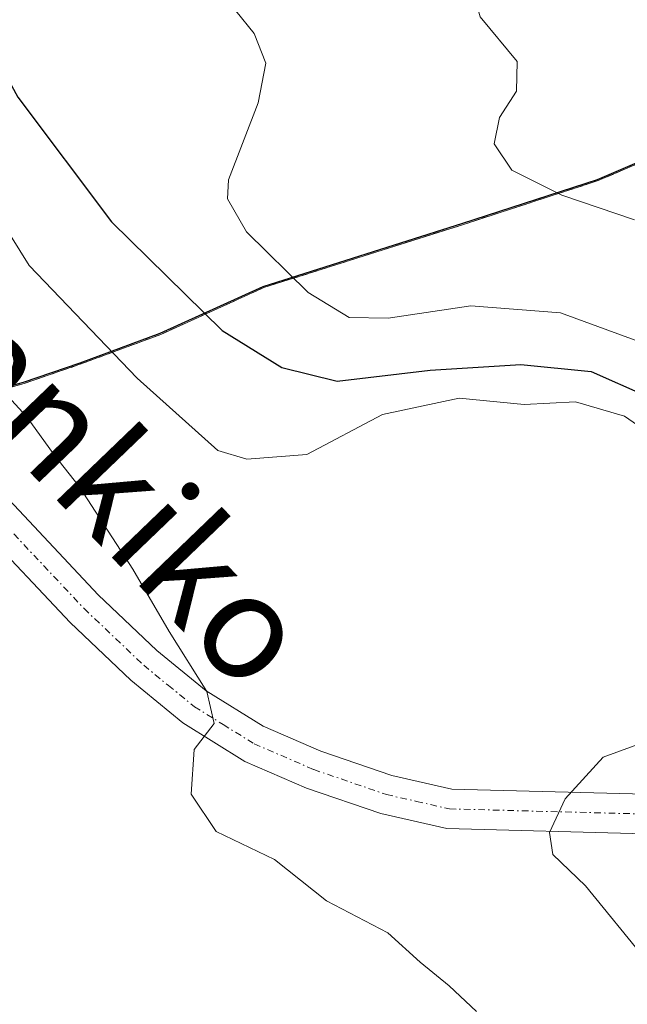
# Model space of a CAD drawing. Units: metres. Extents: x 586430 to 589846, y 4772934 to 4775292.
# Drawn here: x 586495 to 586541, y 4773450 to 4773524 of the extents above; entities that cross this region are included whole.
import ezdxf
from ezdxf.enums import TextEntityAlignment as Align

# ---------------------------------------------------------------- set-up
doc = ezdxf.new("R2010")
doc.units = ezdxf.units.M
doc.header["$MEASUREMENT"] = 0
doc.linetypes.add('TRAZO_Y_PUNTO', pattern=[1, 0.5, -0.25, 0, -0.25])
doc.linetypes.add('TRAZOS', pattern=[0.75, 0.5, -0.25])
for name, color, linetype, lineweight in [('Arbolado forestal', 92, 'TRAZOS', 0), ('Arbolado forestal CxS', 92, 'Continuous', 0), ('Camino', 19, 'Continuous', 0), ('Camino Cxs', 19, 'Continuous', 0), ('Camino eje', 39, 'TRAZO_Y_PUNTO', 13), ('Comarca', 2, 'Continuous', 13), ('Comarca CxS', 133, 'Continuous', 0), ('Comunidad autónoma', 142, 'Continuous', 30), ('Comunidad Autónoma CxS', 142, 'Continuous', 0), ('Curva de nivel maestra', 36, 'Continuous', 30), ('Curva de nivel normal', 36, 'Continuous', 0), ('Municipio', 9, 'Continuous', 13), ('Municipio CxS', 142, 'Continuous', 0), ('Provincia', 19, 'Continuous', 0), ('Provincia CxS', 1, 'Continuous', 0), ('Texto cartográfico', 19, 'Continuous', 0)]:
    doc.layers.add(name, color=color, linetype=linetype, lineweight=lineweight)
doc.styles.add('Arial', font='txt', dxfattribs={"height": 0.2})

# ---------------------------------------------------------------- blocks, each defined once
blk = doc.blocks.new('*U156')
at = {"layer": 'Arbolado forestal CxS', "color": 92, "linetype": 'Continuous', "lineweight": 0}
blk.add_polyline3d([(586488.064, 4773494.678, 412.99), (586495.154, 4773496.688, 415.482), (586499.444, 4773498.158, 417.984), (586505.514, 4773500.408, 422.622), (586513.334, 4773503.958, 428.617), (586528.504, 4773508.758, 433.607), (586538.734, 4773512.087, 435.489), (586551.354, 4773517.487, 440.143)], dxfattribs=at)
blk = doc.blocks.new('*U157')
at = {"layer": 'Arbolado forestal CxS', "color": 92, "linetype": 'Continuous', "lineweight": 0}
blk.add_polyline3d([(586551.354, 4773517.487, 440.143), (586538.734, 4773512.087, 435.489), (586528.504, 4773508.758, 433.607), (586513.334, 4773503.958, 428.617), (586505.514, 4773500.408, 422.622), (586499.444, 4773498.158, 417.984), (586495.154, 4773496.688, 415.482), (586488.064, 4773494.678, 412.99)], dxfattribs=at)
blk = doc.blocks.new('*U168')
at = {"layer": 'Curva de nivel normal', "color": 36, "linetype": 'Continuous', "lineweight": 0}
blk.add_polyline3d([(586541.49, 4773509.11, 435), (586535.97, 4773510.99, 435), (586532.18, 4773512.87, 435), (586530.83, 4773514.87, 435), (586531.23, 4773516.87, 435), (586532.52, 4773518.87, 435), (586532.58, 4773521.12, 435), (586529.76, 4773524.51, 435), (586528.32, 4773529.54, 435), (586527.76, 4773536.22, 435), (586527.22, 4773553, 435), (586527.24, 4773555.05, 435), (586526.51, 4773569.14, 435), (586526.97, 4773587.63, 435), (586528.68, 4773604.91, 435), (586529.04, 4773612.51, 435), (586531.63, 4773624.21, 435), (586532.84, 4773627.89, 435), (586536.23, 4773636.01, 435), (586541.9, 4773645.59, 435)], dxfattribs=at)
blk = doc.blocks.new('*U200')
at = {"layer": 'Curva de nivel normal', "color": 36, "linetype": 'Continuous', "lineweight": 0}
blk.add_polyline3d([(586477.54, 4773526.05, 415), (586478.81, 4773521.98, 415), (586480.34, 4773517.98, 415), (586482.32, 4773514.53, 415), (586484.16, 4773509.66, 415), (586488.18, 4773503.5, 415), (586490.81, 4773499.06, 415), (586495.32, 4773494.18, 415), (586497.41, 4773491.26, 415), (586499.33, 4773488.85, 415), (586503.4, 4773482.58, 415), (586506.16, 4773477.85, 415), (586509.01, 4773473.28, 415), (586509.57, 4773470.87, 415), (586508.04, 4773468.89, 415), (586507.83, 4773465.48, 415), (586509.73, 4773462.65, 415), (586514.15, 4773460.53, 415), (586518.09, 4773457.4, 415), (586522.76, 4773454.95, 415), (586525.21, 4773452.73, 415), (586527.42, 4773450.94, 415), (586529.48, 4773449, 415)], dxfattribs=at)
blk = doc.blocks.new('*U204')
at = {"layer": 'Curva de nivel normal', "color": 36, "linetype": 'Continuous', "lineweight": 0}
blk.add_polyline3d([(586509.83, 4773526.72, 430), (586512.6, 4773523.25, 430), (586513.49, 4773521.01, 430), (586512.91, 4773517.98, 430), (586510.66, 4773512.15, 430), (586510.57, 4773510.69, 430), (586512.02, 4773508.2, 430), (586516.72, 4773503.58, 430), (586519.83, 4773501.68, 430), (586522.78, 4773501.63, 430), (586529.05, 4773502.57, 430), (586535.86, 4773502.04, 430), (586545.14, 4773498.66, 430)], dxfattribs=at)
blk = doc.blocks.new('*U238')
at = {"layer": 'Curva de nivel maestra', "color": 36, "linetype": 'Continuous', "lineweight": 30}
blk.add_polyline3d([(586489.99, 4773533.85, 425), (586491.57, 4773524.07, 425), (586494.65, 4773518.41, 425), (586501.77, 4773508.96, 425), (586510.18, 4773500.7, 425), (586514.7, 4773497.89, 425), (586518.91, 4773496.86, 425), (586525.97, 4773497.68, 425), (586532.86, 4773498.13, 425), (586538.2, 4773497.58, 425), (586546.65, 4773493.84, 425)], dxfattribs=at)

msp = doc.modelspace()

# ---------------------------------------------------------------- linework, layer by layer
at = {"layer": 'Arbolado forestal', "color": 92, "linetype": 'TRAZOS', "lineweight": 0}
msp.add_polyline3d([(586467.61, 4773488.619, 410.237), (586468.242, 4773490.013, 410.073), (586470.294, 4773494.538, 410.087), (586471.644, 4773497.359, 410.201), (586473.134, 4773499.669, 410.949), (586473.713, 4773499.779, 411.266), (586475.284, 4773500.078, 412.13), (586476.041, 4773499.939, 412.543), (586477.834, 4773499.609, 412.753), (586478.691, 4773498.821, 412.7), (586480.284, 4773497.358, 412.365), (586482.734, 4773494.598, 412.001), (586484.908, 4773494.631, 412.42), (586486.785, 4773494.659, 412.771), (586488.064, 4773494.678, 412.99), (586488.558, 4773494.818, 413.1), (586495.154, 4773496.688, 415.482), (586499.444, 4773498.158, 417.984), (586505.514, 4773500.408, 422.622), (586513.334, 4773503.958, 428.617), (586528.504, 4773508.758, 433.607), (586538.734, 4773512.087, 435.488), (586550.252, 4773517.015, 439.729)], dxfattribs=at)
msp.add_polyline3d([(586467.61, 4773488.619, 410.237), (586468.242, 4773490.013, 410.073), (586470.294, 4773494.538, 410.087), (586471.644, 4773497.359, 410.201), (586473.134, 4773499.669, 410.949), (586473.713, 4773499.779, 411.266), (586475.284, 4773500.078, 412.13), (586476.041, 4773499.939, 412.543), (586477.834, 4773499.609, 412.753), (586478.691, 4773498.821, 412.7), (586480.284, 4773497.358, 412.365), (586482.734, 4773494.598, 412.001), (586484.908, 4773494.631, 412.42), (586486.785, 4773494.659, 412.771), (586488.064, 4773494.678, 412.99), (586488.558, 4773494.818, 413.1), (586495.154, 4773496.688, 415.482), (586499.444, 4773498.158, 417.984), (586505.514, 4773500.408, 422.622), (586513.334, 4773503.958, 428.617), (586528.504, 4773508.758, 433.607), (586538.734, 4773512.087, 435.488), (586550.252, 4773517.015, 439.729)], dxfattribs=at)
at = {"layer": 'Camino', "color": 19, "linetype": 'Continuous', "lineweight": 0}
for points in [[(586479.42, 4773505.942, 413.19), (586480.09, 4773504.94, 413.105), (586485.58, 4773498.65, 412.8), (586493.99, 4773487.83, 412.89), (586500.76, 4773480.64, 413.652), (586505.22, 4773476.4, 414.235), (586508.95, 4773473.35, 415.016), (586513.3, 4773470.65, 415.82), (586517.67, 4773468.76, 416.383), (586523.06, 4773466.91, 417.559), (586527.62, 4773465.87, 418.462), (586542.32, 4773465.48, 420.991), (586570.22, 4773465.99, 427.987), (586582.02, 4773465.54, 430.478), (586592.8, 4773465.08, 432.973), (586597.84, 4773464.54, 433.806), (586601.42, 4773463.66, 434.047)], [(586615.28, 4773449.21, 433.248), (586608.31, 4773456.15, 433.889), (586605.32, 4773458.54, 434.152), (586601.18, 4773460.63, 434.039), (586597.31, 4773461.58, 432.977), (586592.58, 4773462.09, 432.01), (586581.89, 4773462.54, 429.485), (586570.19, 4773462.99, 427.423), (586542.31, 4773462.48, 421.245), (586527.25, 4773462.88, 418.308), (586522.23, 4773464.02, 417.374), (586516.59, 4773465.96, 416.326), (586511.91, 4773467.98, 415.452), (586507.2, 4773470.91, 414.436), (586503.23, 4773474.15, 413.497), (586498.63, 4773478.52, 412.935), (586491.71, 4773485.87, 412.334), (586483.27, 4773496.74, 412.407), (586481.33, 4773498.96, 412.618), (586479.28, 4773499.09, 412.691)]]:
    msp.add_polyline3d(points, dxfattribs=at)
at = {"layer": 'Camino Cxs', "color": 19, "linetype": 'Continuous', "lineweight": 0}
msp.add_polyline3d([(586542.31, 4773462.48, 421.245), (586527.25, 4773462.88, 418.308), (586522.23, 4773464.02, 417.374), (586516.59, 4773465.96, 416.326), (586511.91, 4773467.98, 415.452), (586507.2, 4773470.91, 414.436), (586503.23, 4773474.15, 413.497), (586498.63, 4773478.52, 412.935), (586491.71, 4773485.87, 412.334), (586483.27, 4773496.74, 412.407), (586481.33, 4773498.96, 412.618), (586479.28, 4773499.09, 412.691), (586479.42, 4773505.942, 413.19), (586480.09, 4773504.94, 413.105), (586485.58, 4773498.65, 412.8), (586493.99, 4773487.83, 412.89), (586500.76, 4773480.64, 413.652), (586505.22, 4773476.4, 414.235), (586508.95, 4773473.35, 415.016), (586513.3, 4773470.65, 415.82), (586517.67, 4773468.76, 416.383), (586523.06, 4773466.91, 417.559), (586527.62, 4773465.87, 418.462), (586542.32, 4773465.48, 420.991)], dxfattribs=at)
at = {"layer": 'Camino eje', "color": 39, "linetype": 'TRAZO_Y_PUNTO', "lineweight": 13}
msp.add_polyline3d([(586477.267, 4773503.313, 412.855), (586480.71, 4773501.95, 412.803), (586484.425, 4773497.695, 412.627), (586488.63, 4773492.285, 412.693), (586492.85, 4773486.85, 412.626), (586499.695, 4773479.58, 413.263), (586504.225, 4773475.275, 413.861), (586506.09, 4773473.75, 414.18), (586508.075, 4773472.13, 414.707), (586510.25, 4773470.78, 415.24), (586512.605, 4773469.315, 415.598), (586517.13, 4773467.36, 416.328), (586522.645, 4773465.465, 417.47), (586524.925, 4773464.945, 417.981), (586527.435, 4773464.375, 418.481), (586542.315, 4773463.98, 421.148), (586570.205, 4773464.49, 427.714), (586581.955, 4773464.04, 430.106), (586587.3, 4773463.815, 431.331), (586592.69, 4773463.585, 432.493), (586597.575, 4773463.06, 433.329), (586601.3, 4773462.145, 434.035), (586603.143, 4773461.81, 434.268)], dxfattribs=at)
at = {"layer": 'Comarca', "color": 2, "linetype": 'Continuous', "lineweight": 13}
msp.add_polyline3d([(586447.894, 4773503.248, 409.936), (586449.031, 4773501.432, 410.625), (586452.172, 4773496.771, 412.759), (586455.068, 4773489.951, 411.248), (586458.991, 4773482.384, 410.082), (586462.124, 4773476.712, 411.022), (586470.239, 4773494.627, 410.071), (586471.594, 4773497.443, 410.173), (586473.083, 4773499.753, 410.921), (586475.236, 4773500.167, 412.104), (586477.783, 4773499.697, 412.756), (586480.23, 4773497.446, 412.386), (586482.684, 4773494.687, 412.006), (586488.016, 4773494.767, 412.995), (586495.099, 4773496.779, 415.499), (586499.395, 4773498.242, 417.993), (586505.458, 4773500.493, 422.642), (586513.279, 4773504.042, 428.626), (586528.448, 4773508.845, 433.613), (586538.686, 4773512.175, 435.528), (586551.305, 4773517.575, 440.129)], dxfattribs=at)
at = {"layer": 'Comarca CxS', "color": 133, "linetype": 'Continuous', "lineweight": 0}
msp.add_polyline3d([(586455.12, 4772934.42, 481.972), (586447.894, 4773503.247, 409.936), (586449.031, 4773501.432, 410.625), (586452.172, 4773496.771, 412.759), (586455.068, 4773489.951, 411.248), (586458.991, 4773482.384, 410.082), (586462.124, 4773476.712, 411.022), (586470.239, 4773494.627, 410.071), (586471.594, 4773497.443, 410.173), (586473.083, 4773499.753, 410.921), (586475.236, 4773500.167, 412.104), (586477.783, 4773499.697, 412.756), (586480.23, 4773497.446, 412.386), (586482.684, 4773494.687, 412.006), (586488.016, 4773494.767, 412.995), (586495.099, 4773496.779, 415.499), (586499.395, 4773498.242, 417.993), (586505.458, 4773500.493, 422.642), (586513.279, 4773504.042, 428.626), (586528.448, 4773508.845, 433.613), (586538.686, 4773512.175, 435.528), (586551.305, 4773517.575, 440.129)], dxfattribs=at)
msp.add_polyline3d([(586455.12, 4772934.42, 481.972), (586447.894, 4773503.247, 409.936), (586449.031, 4773501.432, 410.625), (586452.172, 4773496.771, 412.759), (586455.068, 4773489.951, 411.248), (586458.991, 4773482.384, 410.082), (586462.124, 4773476.712, 411.022), (586470.239, 4773494.627, 410.071), (586471.594, 4773497.443, 410.173), (586473.083, 4773499.753, 410.921), (586475.236, 4773500.167, 412.104), (586477.783, 4773499.697, 412.756), (586480.23, 4773497.446, 412.386), (586482.684, 4773494.687, 412.006), (586488.016, 4773494.767, 412.995), (586495.099, 4773496.779, 415.499), (586499.395, 4773498.242, 417.993), (586505.458, 4773500.493, 422.642), (586513.279, 4773504.042, 428.626), (586528.448, 4773508.845, 433.613), (586538.686, 4773512.175, 435.528), (586551.305, 4773517.575, 440.129)], dxfattribs=at)
at = {"layer": 'Comunidad autónoma', "color": 142, "linetype": 'Continuous', "lineweight": 30}
msp.add_polyline3d([(586447.894, 4773503.248, 409.936), (586449.031, 4773501.432, 410.625), (586452.172, 4773496.771, 412.759), (586455.068, 4773489.951, 411.248), (586458.991, 4773482.384, 410.082), (586462.124, 4773476.712, 411.022), (586470.239, 4773494.627, 410.071), (586471.594, 4773497.443, 410.173), (586473.083, 4773499.753, 410.921), (586475.236, 4773500.167, 412.104), (586477.783, 4773499.697, 412.756), (586480.23, 4773497.446, 412.386), (586482.684, 4773494.687, 412.006), (586488.016, 4773494.767, 412.995), (586495.099, 4773496.779, 415.499), (586499.395, 4773498.242, 417.993), (586505.458, 4773500.493, 422.642), (586513.279, 4773504.042, 428.626), (586528.448, 4773508.845, 433.613), (586538.686, 4773512.175, 435.528), (586551.305, 4773517.575, 440.129)], dxfattribs=at)
at = {"layer": 'Comunidad Autónoma CxS', "color": 142, "linetype": 'Continuous', "lineweight": 0}
for points in [[(586455.12, 4772934.42, 481.972), (586447.894, 4773503.248, 409.936), (586449.031, 4773501.432, 410.625), (586452.172, 4773496.771, 412.759), (586455.068, 4773489.951, 411.248), (586458.991, 4773482.384, 410.082), (586462.124, 4773476.712, 411.022), (586470.239, 4773494.627, 410.071), (586471.594, 4773497.443, 410.173), (586473.083, 4773499.753, 410.921), (586475.236, 4773500.167, 412.104), (586477.783, 4773499.697, 412.756), (586480.23, 4773497.446, 412.386), (586482.684, 4773494.687, 412.006), (586488.016, 4773494.767, 412.995), (586495.099, 4773496.779, 415.499), (586499.395, 4773498.242, 417.993), (586505.458, 4773500.493, 422.642), (586513.279, 4773504.042, 428.626), (586528.448, 4773508.845, 433.613), (586538.686, 4773512.175, 435.528), (586551.305, 4773517.575, 440.129)], [(586455.12, 4772934.42, 481.972), (586447.894, 4773503.247, 409.936), (586449.031, 4773501.432, 410.625), (586452.172, 4773496.771, 412.759), (586455.068, 4773489.951, 411.248), (586458.991, 4773482.384, 410.082), (586462.124, 4773476.712, 411.022), (586470.239, 4773494.627, 410.071), (586471.594, 4773497.443, 410.173), (586473.083, 4773499.753, 410.921), (586475.236, 4773500.167, 412.104), (586477.783, 4773499.697, 412.756), (586480.23, 4773497.446, 412.386), (586482.684, 4773494.687, 412.006), (586488.016, 4773494.767, 412.995), (586495.099, 4773496.779, 415.499), (586499.395, 4773498.242, 417.993), (586505.458, 4773500.493, 422.642), (586513.279, 4773504.042, 428.626), (586528.448, 4773508.845, 433.613), (586538.686, 4773512.175, 435.528), (586551.305, 4773517.575, 440.129)]]:
    msp.add_polyline3d(points, dxfattribs=at)
at = {"layer": 'Curva de nivel normal', "color": 36, "linetype": 'Continuous', "lineweight": 0}
for points in [[(586486.5, 4773527.66, 420), (586489.61, 4773519, 420), (586491.79, 4773515.2, 420), (586492.6, 4773512.73, 420), (586492.8, 4773509.98, 420), (586495.52, 4773505.63, 420), (586503.71, 4773497.09, 420), (586509.86, 4773491.59, 420), (586512.05, 4773490.93, 420), (586516.61, 4773491.29, 420), (586522.36, 4773494.33, 420), (586528.18, 4773495.56, 420), (586533.12, 4773495.07, 420), (586537.02, 4773495.28, 420), (586540.74, 4773494.2, 420), (586547.78, 4773489.3, 420)], [(586541.73, 4773469.26, 420), (586539.12, 4773468.3, 420), (586536.22, 4773465.13, 420), (586535.04, 4773462.57, 420), (586535.29, 4773460.92, 420), (586537.77, 4773458.54, 420), (586542.36, 4773452.9, 420)]]:
    msp.add_polyline3d(points, dxfattribs=at)
at = {"layer": 'Municipio', "color": 9, "linetype": 'Continuous', "lineweight": 13}
msp.add_polyline3d([(586447.894, 4773503.248, 409.936), (586449.031, 4773501.432, 410.625), (586452.172, 4773496.771, 412.759), (586455.068, 4773489.951, 411.248), (586458.991, 4773482.384, 410.082), (586462.124, 4773476.712, 411.022), (586470.239, 4773494.627, 410.071), (586471.594, 4773497.443, 410.173), (586473.083, 4773499.753, 410.921), (586475.236, 4773500.167, 412.104), (586477.783, 4773499.697, 412.756), (586480.23, 4773497.446, 412.386), (586482.684, 4773494.687, 412.006), (586488.016, 4773494.767, 412.995), (586495.099, 4773496.779, 415.499), (586499.395, 4773498.242, 417.993), (586505.458, 4773500.493, 422.642), (586513.279, 4773504.042, 428.626), (586528.448, 4773508.845, 433.613), (586538.686, 4773512.175, 435.528), (586551.305, 4773517.575, 440.129)], dxfattribs=at)
at = {"layer": 'Municipio CxS', "color": 142, "linetype": 'Continuous', "lineweight": 0}
for points in [[(586455.12, 4772934.42, 481.972), (586447.894, 4773503.248, 409.936), (586449.031, 4773501.432, 410.625), (586452.172, 4773496.771, 412.759), (586455.068, 4773489.951, 411.248), (586458.991, 4773482.384, 410.082), (586462.124, 4773476.712, 411.022), (586470.239, 4773494.627, 410.071), (586471.594, 4773497.443, 410.173), (586473.083, 4773499.753, 410.921), (586475.236, 4773500.167, 412.104), (586477.783, 4773499.697, 412.756), (586480.23, 4773497.446, 412.386), (586482.684, 4773494.687, 412.006), (586488.016, 4773494.767, 412.995), (586495.099, 4773496.779, 415.499), (586499.395, 4773498.242, 417.993), (586505.458, 4773500.493, 422.642), (586513.279, 4773504.042, 428.626), (586528.448, 4773508.845, 433.613), (586538.686, 4773512.175, 435.528), (586551.305, 4773517.575, 440.129)], [(586455.12, 4772934.42, 481.972), (586447.894, 4773503.247, 409.936), (586449.031, 4773501.432, 410.625), (586452.172, 4773496.771, 412.759), (586455.068, 4773489.951, 411.248), (586458.991, 4773482.384, 410.082), (586462.124, 4773476.712, 411.022), (586470.239, 4773494.627, 410.071), (586471.594, 4773497.443, 410.173), (586473.083, 4773499.753, 410.921), (586475.236, 4773500.167, 412.104), (586477.783, 4773499.697, 412.756), (586480.23, 4773497.446, 412.386), (586482.684, 4773494.687, 412.006), (586488.016, 4773494.767, 412.995), (586495.099, 4773496.779, 415.499), (586499.395, 4773498.242, 417.993), (586505.458, 4773500.493, 422.642), (586513.279, 4773504.042, 428.626), (586528.448, 4773508.845, 433.613), (586538.686, 4773512.175, 435.528), (586551.305, 4773517.575, 440.129)]]:
    msp.add_polyline3d(points, dxfattribs=at)
at = {"layer": 'Provincia', "color": 19, "linetype": 'Continuous', "lineweight": 0}
msp.add_polyline3d([(586447.894, 4773503.248, 409.936), (586449.031, 4773501.432, 410.625), (586452.172, 4773496.771, 412.759), (586455.068, 4773489.951, 411.248), (586458.991, 4773482.384, 410.082), (586462.124, 4773476.712, 411.022), (586470.239, 4773494.627, 410.071), (586471.594, 4773497.443, 410.173), (586473.083, 4773499.753, 410.921), (586475.236, 4773500.167, 412.104), (586477.783, 4773499.697, 412.756), (586480.23, 4773497.446, 412.386), (586482.684, 4773494.687, 412.006), (586488.016, 4773494.767, 412.995), (586495.099, 4773496.779, 415.499), (586499.395, 4773498.242, 417.993), (586505.458, 4773500.493, 422.642), (586513.279, 4773504.042, 428.626), (586528.448, 4773508.845, 433.613), (586538.686, 4773512.175, 435.528), (586551.305, 4773517.575, 440.129)], dxfattribs=at)
at = {"layer": 'Provincia CxS', "color": 1, "linetype": 'Continuous', "lineweight": 0}
for points in [[(586455.12, 4772934.42, 481.972), (586447.894, 4773503.248, 409.936), (586449.031, 4773501.432, 410.625), (586452.172, 4773496.771, 412.759), (586455.068, 4773489.951, 411.248), (586458.991, 4773482.384, 410.082), (586462.124, 4773476.712, 411.022), (586470.239, 4773494.627, 410.071), (586471.594, 4773497.443, 410.173), (586473.083, 4773499.753, 410.921), (586475.236, 4773500.167, 412.104), (586477.783, 4773499.697, 412.756), (586480.23, 4773497.446, 412.386), (586482.684, 4773494.687, 412.006), (586488.016, 4773494.767, 412.995), (586495.099, 4773496.779, 415.499), (586499.395, 4773498.242, 417.993), (586505.458, 4773500.493, 422.642), (586513.279, 4773504.042, 428.626), (586528.448, 4773508.845, 433.613), (586538.686, 4773512.175, 435.528), (586551.305, 4773517.575, 440.129)], [(586455.12, 4772934.42, 481.972), (586447.894, 4773503.247, 409.936), (586449.031, 4773501.432, 410.625), (586452.172, 4773496.771, 412.759), (586455.068, 4773489.951, 411.248), (586458.991, 4773482.384, 410.082), (586462.124, 4773476.712, 411.022), (586470.239, 4773494.627, 410.071), (586471.594, 4773497.443, 410.173), (586473.083, 4773499.753, 410.921), (586475.236, 4773500.167, 412.104), (586477.783, 4773499.697, 412.756), (586480.23, 4773497.446, 412.386), (586482.684, 4773494.687, 412.006), (586488.016, 4773494.767, 412.995), (586495.099, 4773496.779, 415.499), (586499.395, 4773498.242, 417.993), (586505.458, 4773500.493, 422.642), (586513.279, 4773504.042, 428.626), (586528.448, 4773508.845, 433.613), (586538.686, 4773512.175, 435.528), (586551.305, 4773517.575, 440.129)]]:
    msp.add_polyline3d(points, dxfattribs=at)

# ---------------------------------------------------------------- block references
at = {"layer": 'Arbolado forestal CxS', "color": 92, "linetype": 'Continuous', "lineweight": 0}
for name in ['*U156', '*U157']:
    msp.add_blockref(name, (0, 0), dxfattribs=at)
at = {"layer": 'Curva de nivel maestra', "color": 36, "linetype": 'Continuous', "lineweight": 30}
msp.add_blockref('*U238', (0, 0), dxfattribs=at)
at = {"layer": 'Curva de nivel normal', "color": 36, "linetype": 'Continuous', "lineweight": 0}
for name in ['*U168', '*U204', '*U200']:
    msp.add_blockref(name, (0, 0), dxfattribs=at)

# ---------------------------------------------------------------- texts
at = {"layer": 'Texto cartográfico', "color": 19, "linetype": 'Continuous', "lineweight": 0, "style": 'Arial'}
msp.add_text('Frankiko', height=8, rotation=-46.11425, dxfattribs=at).set_placement((586499.323, 4773491.798), align=Align.MIDDLE_CENTER)

doc.saveas('drawing.dxf')
